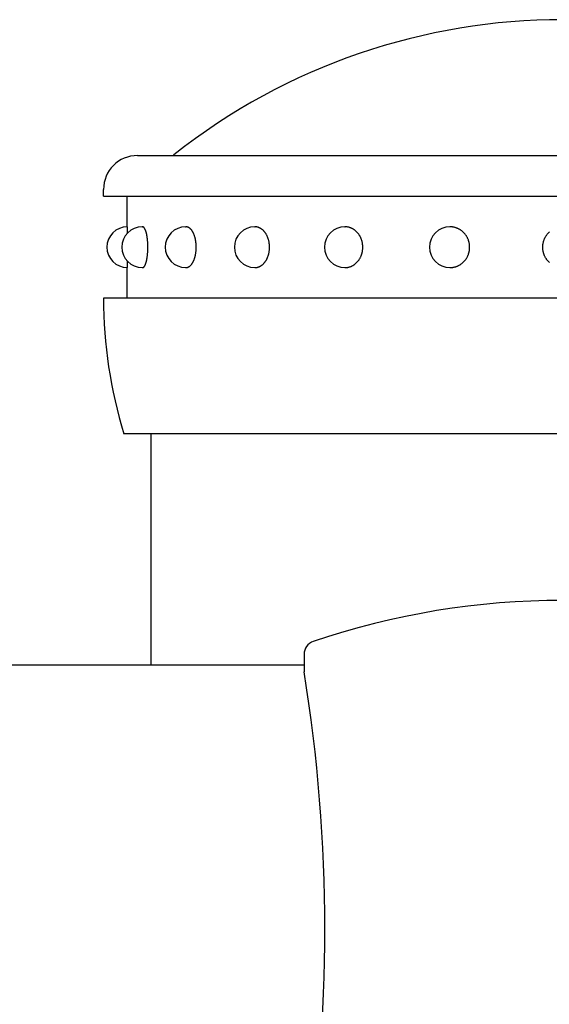
# Model space of a CAD drawing. Extents: x 163 to 7318, y 109 to 5119.
# Drawn here: x 2599 to 2638, y 4448 to 4521 of the extents above; entities that cross this region are included whole.
import ezdxf

# ---------------------------------------------------------------- set-up
doc = ezdxf.new("R2010")
doc.units = 0
doc.header["$LTSCALE"] = 200
doc.linetypes.add('CENTER', pattern=[2, 1.25, -0.25, 0.25, -0.25])
for name, color, linetype in [('CENTER', 3, 'CENTER'), ('SJC', 1, 'CONTINUOUS'), ('SJC2', 7, 'CONTINUOUS')]:
    doc.layers.add(name, color=color, linetype=linetype)

# ---------------------------------------------------------------- blocks, each defined once
blk = doc.blocks.new('N43テスリ受-U')
at = {"layer": 'SJC2'}
blk.add_line((-19, 61.478), (-19, 60.2), dxfattribs=at)
for centre, radius, start, end in [((0, 8.45), 57, 71.25066, 108.74934), ((-18, 61.478), 1, 108.74934, 180.00001), ((-135.693, 41.274), 118.217, 350.78749, 9.21251)]:
    blk.add_arc(centre, radius, start, end, dxfattribs=at)
blk = doc.blocks.new('61キャップAP用')
at = {"layer": 'SJC2'}
for p, q in [((-31.25, 58), (31.25, 58)), ((-33.75, 55), (-33.75, 55.5)), ((-33.75, 55), (-33.75, 55)), ((-33.75, 55), (33.69949, 55)), ((-32, 52.75), (-32, 55)), ((-30.909626, 52.75), (-30.875649, 52.75)), ((-27.712813, 52.75), (-27.68235, 52.75)), ((-22.627417, 52.75), (-22.602544, 52.75)), ((-16, 52.75), (-15.982412, 52.75)), ((-8.282209, 52.75), (-8.273105, 52.75)), ((-32, 47.5), (-32, 49.75)), ((-30.909626, 49.75), (-30.875649, 49.75)), ((-27.712813, 49.75), (-27.68235, 49.75)), ((-22.627417, 49.75), (-22.602544, 49.75)), ((-16, 49.75), (-15.982412, 49.75)), ((-8.282209, 49.75), (-8.273105, 49.75)), ((-33.75, 47.5), (-33.75, 47.419144)), ((-33.75, 47.5), (-33.75, 47.487492)), ((33.749998, 47.5), (-33.749998, 47.5)), ((32.25, 37.5), (-32.25, 37.5))]:
    blk.add_line(p, q, dxfattribs=at)
for points in [[(-31.975, 52.3059, 0), (-31.9752, 52.3125, 0), (-31.9753, 52.319, 0), (-31.9755, 52.3255, 0), (-31.9756, 52.3319, 0), (-31.9758, 52.3383, 0), (-31.9759, 52.3446, 0), (-31.9761, 52.3509, 0), (-31.9763, 52.3572, 0), (-31.9764, 52.3634, 0), (-31.9766, 52.3696, 0), (-31.9768, 52.3757, 0), (-31.9769, 52.3818, 0), (-31.9771, 52.3879, 0), (-31.9772, 52.3939, 0), (-31.9774, 52.3999, 0), (-31.9776, 52.4058, 0), (-31.9777, 52.4117, 0), (-31.9779, 52.4175, 0), (-31.9781, 52.4233, 0), (-31.9783, 52.429, 0), (-31.9784, 52.4347, 0), (-31.9786, 52.4404, 0), (-31.9788, 52.446, 0), (-31.9789, 52.4516, 0), (-31.9791, 52.4571, 0), (-31.9793, 52.4625, 0), (-31.9795, 52.468, 0), (-31.9796, 52.4734, 0), (-31.9798, 52.4787, 0), (-31.98, 52.484, 0), (-31.9802, 52.4892, 0), (-31.9804, 52.4944, 0), (-31.9805, 52.4995, 0), (-31.9807, 52.5046, 0), (-31.9809, 52.5097, 0), (-31.9811, 52.5147, 0), (-31.9813, 52.5196, 0), (-31.9815, 52.5246, 0), (-31.9816, 52.5294, 0), (-31.9818, 52.5342, 0), (-31.982, 52.539, 0), (-31.9822, 52.5437, 0), (-31.9824, 52.5483, 0), (-31.9826, 52.553, 0), (-31.9828, 52.5575, 0), (-31.983, 52.562, 0), (-31.9831, 52.5665, 0), (-31.9833, 52.5709, 0), (-31.9835, 52.5753, 0), (-31.9837, 52.5796, 0), (-31.9839, 52.5838, 0), (-31.9841, 52.588, 0), (-31.9843, 52.5922, 0), (-31.9845, 52.5963, 0), (-31.9847, 52.6004, 0), (-31.9849, 52.6044, 0), (-31.9851, 52.6083, 0), (-31.9853, 52.6122, 0), (-31.9855, 52.6161, 0), (-31.9857, 52.6199, 0), (-31.9859, 52.6236, 0), (-31.9861, 52.6273, 0), (-31.9863, 52.6309, 0), (-31.9865, 52.6345, 0), (-31.9867, 52.6381, 0), (-31.9869, 52.6416, 0), (-31.9871, 52.645, 0), (-31.9873, 52.6484, 0), (-31.9875, 52.6517, 0), (-31.9877, 52.6549, 0), (-31.9879, 52.6582, 0), (-31.9881, 52.6613, 0), (-31.9883, 52.6644, 0), (-31.9885, 52.6675, 0), (-31.9887, 52.6705, 0), (-31.9889, 52.6734, 0), (-31.9891, 52.6763, 0), (-31.9893, 52.6792, 0), (-31.9895, 52.6819, 0), (-31.9897, 52.6847, 0), (-31.9899, 52.6874, 0), (-31.9901, 52.69, 0), (-31.9904, 52.6925, 0), (-31.9906, 52.695, 0), (-31.9908, 52.6975, 0), (-31.991, 52.6999, 0), (-31.9912, 52.7022, 0), (-31.9914, 52.7045, 0), (-31.9916, 52.7068, 0), (-31.9918, 52.7089, 0), (-31.992, 52.7111, 0), (-31.9922, 52.7131, 0), (-31.9925, 52.7152, 0), (-31.9927, 52.7171, 0), (-31.9929, 52.719, 0), (-31.9931, 52.7209, 0), (-31.9933, 52.7226, 0), (-31.9935, 52.7244, 0), (-31.9937, 52.726, 0), (-31.994, 52.7277, 0), (-31.9942, 52.7292, 0), (-31.9944, 52.7307, 0), (-31.9946, 52.7322, 0), (-31.9948, 52.7336, 0), (-31.995, 52.7349, 0), (-31.9952, 52.7362, 0), (-31.9955, 52.7374, 0), (-31.9957, 52.7386, 0), (-31.9959, 52.7397, 0), (-31.9961, 52.7408, 0), (-31.9963, 52.7418, 0), (-31.9965, 52.7427, 0), (-31.9967, 52.7436, 0), (-31.997, 52.7444, 0), (-31.9972, 52.7452, 0), (-31.9974, 52.7459, 0), (-31.9976, 52.7465, 0), (-31.9978, 52.7471, 0), (-31.998, 52.7477, 0), (-31.9983, 52.7482, 0), (-31.9985, 52.7486, 0), (-31.9987, 52.749, 0), (-31.9989, 52.7493, 0), (-31.9991, 52.7495, 0), (-31.9993, 52.7497, 0), (-31.9996, 52.7499, 0), (-31.9998, 52.75, 0), (-32, 52.75, 0)], [(-30.8756, 49.75, 0), (-30.8661, 49.7505, 0), (-30.8566, 49.7518, 0), (-30.8471, 49.7541, 0), (-30.8376, 49.7572, 0), (-30.8281, 49.7613, 0), (-30.8187, 49.7662, 0), (-30.8093, 49.7721, 0), (-30.7999, 49.7788, 0), (-30.7906, 49.7864, 0), (-30.7813, 49.795, 0), (-30.7721, 49.8043, 0), (-30.763, 49.8146, 0), (-30.7539, 49.8257, 0), (-30.7449, 49.8377, 0), (-30.7359, 49.8505, 0), (-30.7271, 49.8642, 0), (-30.7183, 49.8787, 0), (-30.7097, 49.894, 0), (-30.7011, 49.9102, 0), (-30.6926, 49.9271, 0), (-30.6843, 49.9449, 0), (-30.6761, 49.9634, 0), (-30.6679, 49.9827, 0), (-30.66, 50.0028, 0), (-30.6521, 50.0236, 0), (-30.6444, 50.0452, 0), (-30.6368, 50.0675, 0), (-30.6294, 50.0905, 0), (-30.6221, 50.1142, 0), (-30.6149, 50.1386, 0), (-30.608, 50.1636, 0), (-30.6011, 50.1893, 0), (-30.5945, 50.2157, 0), (-30.588, 50.2427, 0), (-30.5817, 50.2702, 0), (-30.5755, 50.2984, 0), (-30.5696, 50.3272, 0), (-30.5638, 50.3565, 0), (-30.5582, 50.3863, 0), (-30.5528, 50.4166, 0), (-30.5477, 50.4475, 0), (-30.5427, 50.4788, 0), (-30.5379, 50.5107, 0), (-30.5333, 50.5429, 0), (-30.5289, 50.5756, 0), (-30.5247, 50.6087, 0), (-30.5207, 50.6421, 0), (-30.517, 50.676, 0), (-30.5134, 50.7102, 0), (-30.5101, 50.7447, 0), (-30.507, 50.7795, 0), (-30.5041, 50.8146, 0), (-30.5015, 50.8499, 0), (-30.4991, 50.8855, 0), (-30.4969, 50.9213, 0), (-30.4949, 50.9574, 0), (-30.4931, 50.9936, 0), (-30.4916, 51.0299, 0), (-30.4903, 51.0664, 0), (-30.4893, 51.103, 0), (-30.4885, 51.1397, 0), (-30.4879, 51.1764, 0), (-30.4875, 51.2132, 0), (-30.4874, 51.25, 0), (-30.4875, 51.2868, 0), (-30.4879, 51.3236, 0), (-30.4885, 51.3603, 0), (-30.4893, 51.397, 0), (-30.4903, 51.4336, 0), (-30.4916, 51.4701, 0), (-30.4931, 51.5064, 0), (-30.4949, 51.5426, 0), (-30.4969, 51.5787, 0), (-30.4991, 51.6145, 0), (-30.5015, 51.6501, 0), (-30.5041, 51.6854, 0), (-30.507, 51.7205, 0), (-30.5101, 51.7553, 0), (-30.5134, 51.7898, 0), (-30.517, 51.824, 0), (-30.5207, 51.8579, 0), (-30.5247, 51.8913, 0), (-30.5289, 51.9244, 0), (-30.5333, 51.9571, 0), (-30.5379, 51.9893, 0), (-30.5427, 52.0212, 0), (-30.5477, 52.0525, 0), (-30.5528, 52.0834, 0), (-30.5582, 52.1137, 0), (-30.5638, 52.1435, 0), (-30.5696, 52.1728, 0), (-30.5755, 52.2016, 0), (-30.5817, 52.2298, 0), (-30.588, 52.2573, 0), (-30.5945, 52.2843, 0), (-30.6011, 52.3107, 0), (-30.608, 52.3364, 0), (-30.6149, 52.3614, 0), (-30.6221, 52.3858, 0), (-30.6294, 52.4095, 0), (-30.6368, 52.4325, 0), (-30.6444, 52.4548, 0), (-30.6521, 52.4764, 0), (-30.66, 52.4972, 0), (-30.6679, 52.5173, 0), (-30.6761, 52.5366, 0), (-30.6843, 52.5551, 0), (-30.6926, 52.5729, 0), (-30.7011, 52.5898, 0), (-30.7097, 52.606, 0), (-30.7183, 52.6213, 0), (-30.7271, 52.6358, 0), (-30.7359, 52.6495, 0), (-30.7449, 52.6623, 0), (-30.7539, 52.6743, 0), (-30.763, 52.6854, 0), (-30.7721, 52.6957, 0), (-30.7813, 52.705, 0), (-30.7906, 52.7136, 0), (-30.7999, 52.7212, 0), (-30.8093, 52.7279, 0), (-30.8187, 52.7338, 0), (-30.8281, 52.7387, 0), (-30.8376, 52.7428, 0), (-30.8471, 52.7459, 0), (-30.8566, 52.7482, 0), (-30.8661, 52.7495, 0), (-30.8756, 52.75, 0)], [(-27.6823, 49.75, 0), (-27.6639, 49.7505, 0), (-27.6455, 49.7518, 0), (-27.6272, 49.7541, 0), (-27.6088, 49.7572, 0), (-27.5905, 49.7613, 0), (-27.5723, 49.7662, 0), (-27.5541, 49.7721, 0), (-27.536, 49.7788, 0), (-27.518, 49.7864, 0), (-27.5001, 49.795, 0), (-27.4823, 49.8043, 0), (-27.4646, 49.8146, 0), (-27.4471, 49.8257, 0), (-27.4297, 49.8377, 0), (-27.4124, 49.8505, 0), (-27.3953, 49.8642, 0), (-27.3784, 49.8787, 0), (-27.3617, 49.894, 0), (-27.3451, 49.9102, 0), (-27.3288, 49.9271, 0), (-27.3127, 49.9449, 0), (-27.2968, 49.9634, 0), (-27.2811, 49.9827, 0), (-27.2657, 50.0028, 0), (-27.2505, 50.0236, 0), (-27.2356, 50.0452, 0), (-27.2209, 50.0675, 0), (-27.2066, 50.0905, 0), (-27.1925, 50.1142, 0), (-27.1787, 50.1386, 0), (-27.1652, 50.1636, 0), (-27.152, 50.1893, 0), (-27.1392, 50.2157, 0), (-27.1266, 50.2427, 0), (-27.1144, 50.2702, 0), (-27.1026, 50.2984, 0), (-27.0911, 50.3272, 0), (-27.0799, 50.3565, 0), (-27.0692, 50.3863, 0), (-27.0587, 50.4166, 0), (-27.0487, 50.4475, 0), (-27.0391, 50.4788, 0), (-27.0298, 50.5107, 0), (-27.0209, 50.5429, 0), (-27.0124, 50.5756, 0), (-27.0044, 50.6087, 0), (-26.9967, 50.6421, 0), (-26.9894, 50.676, 0), (-26.9826, 50.7102, 0), (-26.9762, 50.7447, 0), (-26.9702, 50.7795, 0), (-26.9646, 50.8146, 0), (-26.9595, 50.8499, 0), (-26.9548, 50.8855, 0), (-26.9506, 50.9213, 0), (-26.9468, 50.9574, 0), (-26.9434, 50.9936, 0), (-26.9405, 51.0299, 0), (-26.938, 51.0664, 0), (-26.936, 51.103, 0), (-26.9344, 51.1397, 0), (-26.9333, 51.1764, 0), (-26.9326, 51.2132, 0), (-26.9323, 51.25, 0), (-26.9326, 51.2868, 0), (-26.9333, 51.3236, 0), (-26.9344, 51.3603, 0), (-26.936, 51.397, 0), (-26.938, 51.4336, 0), (-26.9405, 51.4701, 0), (-26.9434, 51.5064, 0), (-26.9468, 51.5426, 0), (-26.9506, 51.5787, 0), (-26.9548, 51.6145, 0), (-26.9595, 51.6501, 0), (-26.9646, 51.6854, 0), (-26.9702, 51.7205, 0), (-26.9762, 51.7553, 0), (-26.9826, 51.7898, 0), (-26.9894, 51.824, 0), (-26.9967, 51.8579, 0), (-27.0044, 51.8913, 0), (-27.0124, 51.9244, 0), (-27.0209, 51.9571, 0), (-27.0298, 51.9893, 0), (-27.0391, 52.0212, 0), (-27.0487, 52.0525, 0), (-27.0587, 52.0834, 0), (-27.0692, 52.1137, 0), (-27.0799, 52.1435, 0), (-27.0911, 52.1728, 0), (-27.1026, 52.2016, 0), (-27.1144, 52.2298, 0), (-27.1266, 52.2573, 0), (-27.1392, 52.2843, 0), (-27.152, 52.3107, 0), (-27.1652, 52.3364, 0), (-27.1787, 52.3614, 0), (-27.1925, 52.3858, 0), (-27.2066, 52.4095, 0), (-27.2209, 52.4325, 0), (-27.2356, 52.4548, 0), (-27.2505, 52.4764, 0), (-27.2657, 52.4972, 0), (-27.2811, 52.5173, 0), (-27.2968, 52.5366, 0), (-27.3127, 52.5551, 0), (-27.3288, 52.5729, 0), (-27.3451, 52.5898, 0), (-27.3617, 52.606, 0), (-27.3784, 52.6213, 0), (-27.3953, 52.6358, 0), (-27.4124, 52.6495, 0), (-27.4297, 52.6623, 0), (-27.4471, 52.6743, 0), (-27.4646, 52.6854, 0), (-27.4823, 52.6957, 0), (-27.5001, 52.705, 0), (-27.518, 52.7136, 0), (-27.536, 52.7212, 0), (-27.5541, 52.7279, 0), (-27.5723, 52.7338, 0), (-27.5905, 52.7387, 0), (-27.6088, 52.7428, 0), (-27.6272, 52.7459, 0), (-27.6455, 52.7482, 0), (-27.6639, 52.7495, 0), (-27.6823, 52.75, 0)], [(-22.6025, 49.75, 0), (-22.5765, 49.7505, 0), (-22.5505, 49.7518, 0), (-22.5245, 49.7541, 0), (-22.4986, 49.7572, 0), (-22.4727, 49.7613, 0), (-22.4469, 49.7662, 0), (-22.4212, 49.7721, 0), (-22.3956, 49.7788, 0), (-22.3702, 49.7864, 0), (-22.3448, 49.795, 0), (-22.3197, 49.8043, 0), (-22.2947, 49.8146, 0), (-22.2698, 49.8257, 0), (-22.2452, 49.8377, 0), (-22.2208, 49.8505, 0), (-22.1966, 49.8642, 0), (-22.1727, 49.8787, 0), (-22.1491, 49.894, 0), (-22.1257, 49.9102, 0), (-22.1026, 49.9271, 0), (-22.0797, 49.9449, 0), (-22.0573, 49.9634, 0), (-22.0351, 49.9827, 0), (-22.0133, 50.0028, 0), (-21.9918, 50.0236, 0), (-21.9707, 50.0452, 0), (-21.95, 50.0675, 0), (-21.9297, 50.0905, 0), (-21.9097, 50.1142, 0), (-21.8902, 50.1386, 0), (-21.8712, 50.1636, 0), (-21.8525, 50.1893, 0), (-21.8344, 50.2157, 0), (-21.8166, 50.2427, 0), (-21.7994, 50.2702, 0), (-21.7826, 50.2984, 0), (-21.7664, 50.3272, 0), (-21.7506, 50.3565, 0), (-21.7354, 50.3863, 0), (-21.7206, 50.4166, 0), (-21.7064, 50.4475, 0), (-21.6928, 50.4788, 0), (-21.6797, 50.5107, 0), (-21.6671, 50.5429, 0), (-21.6551, 50.5756, 0), (-21.6437, 50.6087, 0), (-21.6329, 50.6421, 0), (-21.6226, 50.676, 0), (-21.613, 50.7102, 0), (-21.6039, 50.7447, 0), (-21.5954, 50.7795, 0), (-21.5876, 50.8146, 0), (-21.5803, 50.8499, 0), (-21.5737, 50.8855, 0), (-21.5677, 50.9213, 0), (-21.5623, 50.9574, 0), (-21.5575, 50.9936, 0), (-21.5534, 51.0299, 0), (-21.5499, 51.0664, 0), (-21.547, 51.103, 0), (-21.5448, 51.1397, 0), (-21.5432, 51.1764, 0), (-21.5422, 51.2132, 0), (-21.5419, 51.25, 0), (-21.5422, 51.2868, 0), (-21.5432, 51.3236, 0), (-21.5448, 51.3603, 0), (-21.547, 51.397, 0), (-21.5499, 51.4336, 0), (-21.5534, 51.4701, 0), (-21.5575, 51.5064, 0), (-21.5623, 51.5426, 0), (-21.5677, 51.5787, 0), (-21.5737, 51.6145, 0), (-21.5803, 51.6501, 0), (-21.5876, 51.6854, 0), (-21.5954, 51.7205, 0), (-21.6039, 51.7553, 0), (-21.613, 51.7898, 0), (-21.6226, 51.824, 0), (-21.6329, 51.8579, 0), (-21.6437, 51.8913, 0), (-21.6551, 51.9244, 0), (-21.6671, 51.9571, 0), (-21.6797, 51.9893, 0), (-21.6928, 52.0212, 0), (-21.7064, 52.0525, 0), (-21.7206, 52.0834, 0), (-21.7354, 52.1137, 0), (-21.7506, 52.1435, 0), (-21.7664, 52.1728, 0), (-21.7826, 52.2016, 0), (-21.7994, 52.2298, 0), (-21.8166, 52.2573, 0), (-21.8344, 52.2843, 0), (-21.8525, 52.3107, 0), (-21.8712, 52.3364, 0), (-21.8902, 52.3614, 0), (-21.9097, 52.3858, 0), (-21.9297, 52.4095, 0), (-21.95, 52.4325, 0), (-21.9707, 52.4548, 0), (-21.9918, 52.4764, 0), (-22.0133, 52.4972, 0), (-22.0351, 52.5173, 0), (-22.0573, 52.5366, 0), (-22.0797, 52.5551, 0), (-22.1026, 52.5729, 0), (-22.1257, 52.5898, 0), (-22.1491, 52.606, 0), (-22.1727, 52.6213, 0), (-22.1966, 52.6358, 0), (-22.2208, 52.6495, 0), (-22.2452, 52.6623, 0), (-22.2698, 52.6743, 0), (-22.2947, 52.6854, 0), (-22.3197, 52.6957, 0), (-22.3448, 52.705, 0), (-22.3702, 52.7136, 0), (-22.3956, 52.7212, 0), (-22.4212, 52.7279, 0), (-22.4469, 52.7338, 0), (-22.4727, 52.7387, 0), (-22.4986, 52.7428, 0), (-22.5245, 52.7459, 0), (-22.5505, 52.7482, 0), (-22.5765, 52.7495, 0), (-22.6025, 52.75, 0)], [(-15.9824, 49.75, 0), (-15.9505, 49.7505, 0), (-15.9187, 49.7518, 0), (-15.8868, 49.7541, 0), (-15.8551, 49.7572, 0), (-15.8234, 49.7613, 0), (-15.7918, 49.7662, 0), (-15.7603, 49.7721, 0), (-15.729, 49.7788, 0), (-15.6978, 49.7864, 0), (-15.6668, 49.795, 0), (-15.6359, 49.8043, 0), (-15.6053, 49.8146, 0), (-15.5749, 49.8257, 0), (-15.5448, 49.8377, 0), (-15.5149, 49.8505, 0), (-15.4853, 49.8642, 0), (-15.456, 49.8787, 0), (-15.427, 49.894, 0), (-15.3983, 49.9102, 0), (-15.37, 49.9271, 0), (-15.3421, 49.9449, 0), (-15.3146, 49.9634, 0), (-15.2874, 49.9827, 0), (-15.2607, 50.0028, 0), (-15.2344, 50.0236, 0), (-15.2086, 50.0452, 0), (-15.1832, 50.0675, 0), (-15.1583, 50.0905, 0), (-15.1339, 50.1142, 0), (-15.11, 50.1386, 0), (-15.0867, 50.1636, 0), (-15.0639, 50.1893, 0), (-15.0416, 50.2157, 0), (-15.0199, 50.2427, 0), (-14.9988, 50.2702, 0), (-14.9782, 50.2984, 0), (-14.9583, 50.3272, 0), (-14.939, 50.3565, 0), (-14.9203, 50.3863, 0), (-14.9023, 50.4166, 0), (-14.8849, 50.4475, 0), (-14.8682, 50.4788, 0), (-14.8521, 50.5107, 0), (-14.8368, 50.5429, 0), (-14.8221, 50.5756, 0), (-14.8081, 50.6087, 0), (-14.7948, 50.6421, 0), (-14.7823, 50.676, 0), (-14.7704, 50.7102, 0), (-14.7593, 50.7447, 0), (-14.7489, 50.7795, 0), (-14.7393, 50.8146, 0), (-14.7304, 50.8499, 0), (-14.7223, 50.8855, 0), (-14.7149, 50.9213, 0), (-14.7083, 50.9574, 0), (-14.7025, 50.9936, 0), (-14.6974, 51.0299, 0), (-14.6931, 51.0664, 0), (-14.6896, 51.103, 0), (-14.6869, 51.1397, 0), (-14.6849, 51.1764, 0), (-14.6838, 51.2132, 0), (-14.6834, 51.25, 0), (-14.6838, 51.2868, 0), (-14.6849, 51.3236, 0), (-14.6869, 51.3603, 0), (-14.6896, 51.397, 0), (-14.6931, 51.4336, 0), (-14.6974, 51.4701, 0), (-14.7025, 51.5064, 0), (-14.7083, 51.5426, 0), (-14.7149, 51.5787, 0), (-14.7223, 51.6145, 0), (-14.7304, 51.6501, 0), (-14.7393, 51.6854, 0), (-14.7489, 51.7205, 0), (-14.7593, 51.7553, 0), (-14.7704, 51.7898, 0), (-14.7823, 51.824, 0), (-14.7948, 51.8579, 0), (-14.8081, 51.8913, 0), (-14.8221, 51.9244, 0), (-14.8368, 51.9571, 0), (-14.8521, 51.9893, 0), (-14.8682, 52.0212, 0), (-14.8849, 52.0525, 0), (-14.9023, 52.0834, 0), (-14.9203, 52.1137, 0), (-14.939, 52.1435, 0), (-14.9583, 52.1728, 0), (-14.9782, 52.2016, 0), (-14.9988, 52.2298, 0), (-15.0199, 52.2573, 0), (-15.0416, 52.2843, 0), (-15.0639, 52.3107, 0), (-15.0867, 52.3364, 0), (-15.11, 52.3614, 0), (-15.1339, 52.3858, 0), (-15.1583, 52.4095, 0), (-15.1832, 52.4325, 0), (-15.2086, 52.4548, 0), (-15.2344, 52.4764, 0), (-15.2607, 52.4972, 0), (-15.2874, 52.5173, 0), (-15.3146, 52.5366, 0), (-15.3421, 52.5551, 0), (-15.37, 52.5729, 0), (-15.3983, 52.5898, 0), (-15.427, 52.606, 0), (-15.456, 52.6213, 0), (-15.4853, 52.6358, 0), (-15.5149, 52.6495, 0), (-15.5448, 52.6623, 0), (-15.5749, 52.6743, 0), (-15.6053, 52.6854, 0), (-15.6359, 52.6957, 0), (-15.6668, 52.705, 0), (-15.6978, 52.7136, 0), (-15.729, 52.7212, 0), (-15.7603, 52.7279, 0), (-15.7918, 52.7338, 0), (-15.8234, 52.7387, 0), (-15.8551, 52.7428, 0), (-15.8868, 52.7459, 0), (-15.9187, 52.7482, 0), (-15.9505, 52.7495, 0), (-15.9824, 52.75, 0)], [(-8.27311, 49.75, 0), (-8.23755, 49.7505, 0), (-8.20201, 49.7518, 0), (-8.16652, 49.7541, 0), (-8.13109, 49.7572, 0), (-8.09575, 49.7613, 0), (-8.06051, 49.7662, 0), (-8.0254, 49.7721, 0), (-7.99044, 49.7788, 0), (-7.95565, 49.7864, 0), (-7.92105, 49.795, 0), (-7.88667, 49.8043, 0), (-7.85252, 49.8146, 0), (-7.81862, 49.8257, 0), (-7.78499, 49.8377, 0), (-7.75166, 49.8505, 0), (-7.71864, 49.8642, 0), (-7.68596, 49.8787, 0), (-7.65363, 49.894, 0), (-7.62167, 49.9102, 0), (-7.5901, 49.9271, 0), (-7.55895, 49.9449, 0), (-7.52823, 49.9634, 0), (-7.49795, 49.9827, 0), (-7.46815, 50.0028, 0), (-7.43882, 50.0236, 0), (-7.41, 50.0452, 0), (-7.3817, 50.0675, 0), (-7.35394, 50.0905, 0), (-7.32673, 50.1142, 0), (-7.30009, 50.1386, 0), (-7.27404, 50.1636, 0), (-7.24859, 50.1893, 0), (-7.22375, 50.2157, 0), (-7.19955, 50.2427, 0), (-7.17599, 50.2702, 0), (-7.1531, 50.2984, 0), (-7.13088, 50.3272, 0), (-7.10935, 50.3565, 0), (-7.08852, 50.3863, 0), (-7.0684, 50.4166, 0), (-7.04901, 50.4475, 0), (-7.03035, 50.4788, 0), (-7.01245, 50.5107, 0), (-6.9953, 50.5429, 0), (-6.97892, 50.5756, 0), (-6.96333, 50.6087, 0), (-6.94852, 50.6421, 0), (-6.93451, 50.676, 0), (-6.9213, 50.7102, 0), (-6.90891, 50.7447, 0), (-6.89734, 50.7795, 0), (-6.88661, 50.8146, 0), (-6.8767, 50.8499, 0), (-6.86764, 50.8855, 0), (-6.85942, 50.9213, 0), (-6.85206, 50.9574, 0), (-6.84555, 50.9936, 0), (-6.8399, 51.0299, 0), (-6.83511, 51.0664, 0), (-6.83119, 51.103, 0), (-6.82814, 51.1397, 0), (-6.82596, 51.1764, 0), (-6.82465, 51.2132, 0), (-6.82422, 51.25, 0), (-6.82465, 51.2868, 0), (-6.82596, 51.3236, 0), (-6.82814, 51.3603, 0), (-6.83119, 51.397, 0), (-6.83511, 51.4336, 0), (-6.8399, 51.4701, 0), (-6.84555, 51.5064, 0), (-6.85206, 51.5426, 0), (-6.85942, 51.5787, 0), (-6.86764, 51.6145, 0), (-6.8767, 51.6501, 0), (-6.88661, 51.6854, 0), (-6.89734, 51.7205, 0), (-6.90891, 51.7553, 0), (-6.9213, 51.7898, 0), (-6.93451, 51.824, 0), (-6.94852, 51.8579, 0), (-6.96333, 51.8913, 0), (-6.97892, 51.9244, 0), (-6.9953, 51.9571, 0), (-7.01245, 51.9893, 0), (-7.03035, 52.0212, 0), (-7.04901, 52.0525, 0), (-7.0684, 52.0834, 0), (-7.08852, 52.1137, 0), (-7.10935, 52.1435, 0), (-7.13088, 52.1728, 0), (-7.1531, 52.2016, 0), (-7.17599, 52.2298, 0), (-7.19955, 52.2573, 0), (-7.22375, 52.2843, 0), (-7.24859, 52.3107, 0), (-7.27404, 52.3364, 0), (-7.30009, 52.3614, 0), (-7.32673, 52.3858, 0), (-7.35394, 52.4095, 0), (-7.3817, 52.4325, 0), (-7.41, 52.4548, 0), (-7.43882, 52.4764, 0), (-7.46815, 52.4972, 0), (-7.49795, 52.5173, 0), (-7.52823, 52.5366, 0), (-7.55895, 52.5551, 0), (-7.5901, 52.5729, 0), (-7.62167, 52.5898, 0), (-7.65363, 52.606, 0), (-7.68596, 52.6213, 0), (-7.71864, 52.6358, 0), (-7.75166, 52.6495, 0), (-7.78499, 52.6623, 0), (-7.81862, 52.6743, 0), (-7.85252, 52.6854, 0), (-7.88667, 52.6957, 0), (-7.92105, 52.705, 0), (-7.95565, 52.7136, 0), (-7.99044, 52.7212, 0), (-8.0254, 52.7279, 0), (-8.06051, 52.7338, 0), (-8.09575, 52.7387, 0), (-8.13109, 52.7428, 0), (-8.16652, 52.7459, 0), (-8.20201, 52.7482, 0), (-8.23755, 52.7495, 0), (-8.27311, 52.75, 0)], [(-0.946375, 50.1142, 0), (-0.973014, 50.1386, 0), (-0.999068, 50.1636, 0), (-1.02452, 50.1893, 0), (-1.04935, 50.2157, 0), (-1.07356, 50.2427, 0), (-1.09711, 50.2702, 0), (-1.12001, 50.2984, 0), (-1.14223, 50.3272, 0), (-1.16376, 50.3565, 0), (-1.18459, 50.3863, 0), (-1.20471, 50.4166, 0), (-1.2241, 50.4475, 0), (-1.24275, 50.4788, 0), (-1.26066, 50.5107, 0), (-1.27781, 50.5429, 0), (-1.29418, 50.5756, 0), (-1.30978, 50.6087, 0), (-1.32459, 50.6421, 0), (-1.3386, 50.676, 0), (-1.3518, 50.7102, 0), (-1.36419, 50.7447, 0), (-1.37576, 50.7795, 0), (-1.3865, 50.8146, 0), (-1.3964, 50.8499, 0), (-1.40547, 50.8855, 0), (-1.41368, 50.9213, 0), (-1.42105, 50.9574, 0), (-1.42756, 50.9936, 0), (-1.43321, 51.0299, 0), (-1.43799, 51.0664, 0), (-1.44191, 51.103, 0), (-1.44496, 51.1397, 0), (-1.44714, 51.1764, 0), (-1.44845, 51.2132, 0), (-1.44889, 51.25, 0), (-1.44845, 51.2868, 0), (-1.44714, 51.3236, 0), (-1.44496, 51.3603, 0), (-1.44191, 51.397, 0), (-1.43799, 51.4336, 0), (-1.43321, 51.4701, 0), (-1.42756, 51.5064, 0), (-1.42105, 51.5426, 0), (-1.41368, 51.5787, 0), (-1.40547, 51.6145, 0), (-1.3964, 51.6501, 0), (-1.3865, 51.6854, 0), (-1.37576, 51.7205, 0), (-1.36419, 51.7553, 0), (-1.3518, 51.7898, 0), (-1.3386, 51.824, 0), (-1.32459, 51.8579, 0), (-1.30978, 51.8913, 0), (-1.29418, 51.9244, 0), (-1.27781, 51.9571, 0), (-1.26066, 51.9893, 0), (-1.24275, 52.0212, 0), (-1.2241, 52.0525, 0), (-1.20471, 52.0834, 0), (-1.18459, 52.1137, 0), (-1.16376, 52.1435, 0), (-1.14223, 52.1728, 0), (-1.12001, 52.2016, 0), (-1.09711, 52.2298, 0), (-1.07356, 52.2573, 0), (-1.04935, 52.2843, 0), (-1.02452, 52.3107, 0), (-0.999068, 52.3364, 0), (-0.973014, 52.3614, 0), (-0.946375, 52.3858, 0)], [(-32, 49.75, 0), (-31.9998, 49.75, 0), (-31.9996, 49.7501, 0), (-31.9993, 49.7503, 0), (-31.9991, 49.7505, 0), (-31.9989, 49.7507, 0), (-31.9987, 49.751, 0), (-31.9985, 49.7514, 0), (-31.9983, 49.7518, 0), (-31.998, 49.7523, 0), (-31.9978, 49.7529, 0), (-31.9976, 49.7535, 0), (-31.9974, 49.7541, 0), (-31.9972, 49.7548, 0), (-31.997, 49.7556, 0), (-31.9967, 49.7564, 0), (-31.9965, 49.7573, 0), (-31.9963, 49.7582, 0), (-31.9961, 49.7592, 0), (-31.9959, 49.7603, 0), (-31.9957, 49.7614, 0), (-31.9955, 49.7626, 0), (-31.9952, 49.7638, 0), (-31.995, 49.7651, 0), (-31.9948, 49.7664, 0), (-31.9946, 49.7678, 0), (-31.9944, 49.7693, 0), (-31.9942, 49.7708, 0), (-31.994, 49.7723, 0), (-31.9937, 49.774, 0), (-31.9935, 49.7756, 0), (-31.9933, 49.7774, 0), (-31.9931, 49.7791, 0), (-31.9929, 49.781, 0), (-31.9927, 49.7829, 0), (-31.9925, 49.7848, 0), (-31.9922, 49.7869, 0), (-31.992, 49.7889, 0), (-31.9918, 49.7911, 0), (-31.9916, 49.7932, 0), (-31.9914, 49.7955, 0), (-31.9912, 49.7978, 0), (-31.991, 49.8001, 0), (-31.9908, 49.8025, 0), (-31.9906, 49.805, 0), (-31.9904, 49.8075, 0), (-31.9901, 49.81, 0), (-31.9899, 49.8126, 0), (-31.9897, 49.8153, 0), (-31.9895, 49.8181, 0), (-31.9893, 49.8208, 0), (-31.9891, 49.8237, 0), (-31.9889, 49.8266, 0), (-31.9887, 49.8295, 0), (-31.9885, 49.8325, 0), (-31.9883, 49.8356, 0), (-31.9881, 49.8387, 0), (-31.9879, 49.8418, 0), (-31.9877, 49.8451, 0), (-31.9875, 49.8483, 0), (-31.9873, 49.8516, 0), (-31.9871, 49.855, 0), (-31.9869, 49.8584, 0), (-31.9867, 49.8619, 0), (-31.9865, 49.8655, 0), (-31.9863, 49.8691, 0), (-31.9861, 49.8727, 0), (-31.9859, 49.8764, 0), (-31.9857, 49.8801, 0), (-31.9855, 49.8839, 0), (-31.9853, 49.8878, 0), (-31.9851, 49.8917, 0), (-31.9849, 49.8956, 0), (-31.9847, 49.8996, 0), (-31.9845, 49.9037, 0), (-31.9843, 49.9078, 0), (-31.9841, 49.912, 0), (-31.9839, 49.9162, 0), (-31.9837, 49.9204, 0), (-31.9835, 49.9247, 0), (-31.9833, 49.9291, 0), (-31.9831, 49.9335, 0), (-31.983, 49.938, 0), (-31.9828, 49.9425, 0), (-31.9826, 49.947, 0), (-31.9824, 49.9517, 0), (-31.9822, 49.9563, 0), (-31.982, 49.961, 0), (-31.9818, 49.9658, 0), (-31.9816, 49.9706, 0), (-31.9815, 49.9754, 0), (-31.9813, 49.9804, 0), (-31.9811, 49.9853, 0), (-31.9809, 49.9903, 0), (-31.9807, 49.9954, 0), (-31.9805, 50.0005, 0), (-31.9804, 50.0056, 0), (-31.9802, 50.0108, 0), (-31.98, 50.016, 0), (-31.9798, 50.0213, 0), (-31.9796, 50.0266, 0), (-31.9795, 50.032, 0), (-31.9793, 50.0375, 0), (-31.9791, 50.0429, 0), (-31.9789, 50.0484, 0), (-31.9788, 50.054, 0), (-31.9786, 50.0596, 0), (-31.9784, 50.0653, 0), (-31.9783, 50.071, 0), (-31.9781, 50.0767, 0), (-31.9779, 50.0825, 0), (-31.9777, 50.0883, 0), (-31.9776, 50.0942, 0), (-31.9774, 50.1001, 0), (-31.9772, 50.1061, 0), (-31.9771, 50.1121, 0), (-31.9769, 50.1182, 0), (-31.9768, 50.1243, 0), (-31.9766, 50.1304, 0), (-31.9764, 50.1366, 0), (-31.9763, 50.1428, 0), (-31.9761, 50.1491, 0), (-31.9759, 50.1554, 0), (-31.9758, 50.1617, 0), (-31.9756, 50.1681, 0), (-31.9755, 50.1745, 0), (-31.9753, 50.181, 0), (-31.9752, 50.1875, 0), (-31.975, 50.1941, 0)]]:
    blk.add_polyline3d(points, dxfattribs=at)
for centre, radius, start, end in [((0, 22), 46, 51.58674921, 128.41325079), ((-31.25, 55.5), 2.5, 90, 180), ((-28.7054, 58.2), 0.2, 270, 308.41325079), ((-32, 51.25), 1.5, 90, 270), ((-30.909626, 51.25), 1.5, 90, 270), ((-27.712813, 51.25), 1.5, 90, 270), ((-22.627417, 51.25), 1.5, 90, 270), ((-16, 51.25), 1.5, 90, 270), ((-8.282209, 51.25), 1.5, 90, 270), ((0.25, 47.487492), 34, 180, 197.08258324)]:
    blk.add_arc(centre, radius, start, end, dxfattribs=at)

msp = doc.modelspace()

# ---------------------------------------------------------------- linework, layer by layer
at = {"layer": 'SJC'}
for p, q in [((2608.785, 4473.499), (2608.785, 4490.482)), ((658.037, 4473.499), (2620.033, 4473.499))]:
    msp.add_line(p, q, dxfattribs=at)

# ---------------------------------------------------------------- block references
at = {"layer": 'CENTER'}
msp.add_blockref('N43テスリ受-U', (2639.035, 4412.782), dxfattribs=at)
at = {"layer": 'SJC'}
msp.add_blockref('61キャップAP用', (2639.035, 4452.982), dxfattribs=at)

doc.saveas('drawing.dxf')
